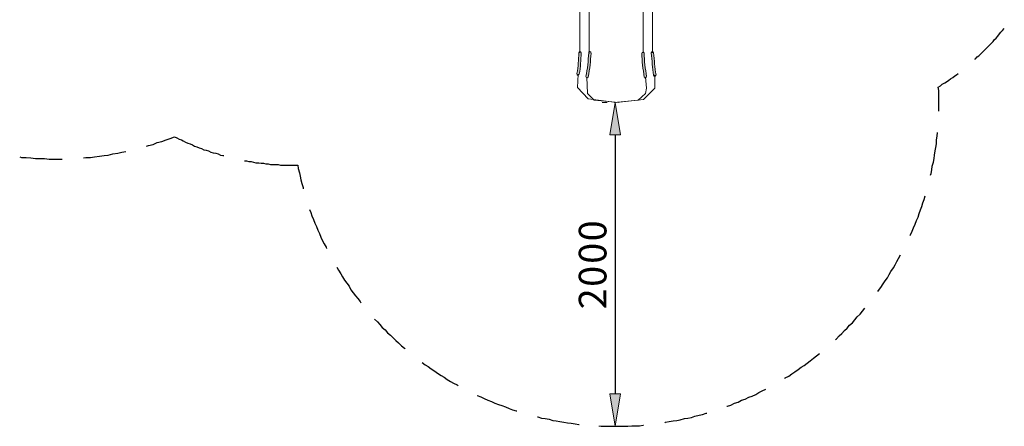
# Model space of a CAD drawing. Units: inches. Extents: x 0 to 210, y 0 to 297.
# Drawn here: x 90 to 161, y 68 to 97 of the extents above; entities that cross this region are included whole.
import ezdxf

# ---------------------------------------------------------------- set-up
doc = ezdxf.new("R2010")
doc.units = ezdxf.units.IN
doc.header["$MEASUREMENT"] = 0
doc.layers.add('Capa 1', color=7, linetype='Continuous')

# ---------------------------------------------------------------- blocks, each defined once
blk = doc.blocks.new('block 3')
at = {"layer": 'Capa 1'}
h = blk.add_hatch(color=250, dxfattribs=at)
h.dxf.hatch_style = 2
edge = h.paths.add_edge_path()
edge.add_spline(control_points=[(130.302, 92.992), (130.387, 93.5), (130.429, 93.966), (130.429, 94.474), (130.429, 94.516), (130.471, 94.559), (130.514, 94.559), (130.556, 94.559), (130.598, 94.516), (130.598, 94.474), (130.598, 93.966), (130.556, 93.458), (130.471, 92.95), (130.471, 92.908), (130.429, 92.865), (130.345, 92.865), (130.302, 92.865), (130.302, 92.908), (130.302, 92.992)], knot_values=[0, 0, 0, 0, 0.352778, 0.352778, 0.352778, 0.705556, 0.705556, 0.705556, 1.058334, 1.058334, 1.058334, 1.411112, 1.411112, 1.411112, 1.76389, 1.76389, 1.76389, 2.116668, 2.116668, 2.116668, 2.116668], degree=3, periodic=0)
edge.add_line((130.302, 92.992), (130.302, 92.992))
h = blk.add_hatch(color=250, dxfattribs=at)
h.dxf.hatch_style = 2
edge = h.paths.add_edge_path()
edge.add_spline(control_points=[(130.937, 92.781), (131.064, 93.331), (131.106, 93.881), (131.149, 94.474), (131.149, 94.516), (131.149, 94.559), (131.233, 94.559), (131.276, 94.559), (131.318, 94.516), (131.318, 94.432), (131.276, 93.881), (131.233, 93.331), (131.106, 92.739), (131.106, 92.696), (131.064, 92.654), (131.022, 92.696), (130.98, 92.696), (130.937, 92.739), (130.937, 92.781)], knot_values=[0, 0, 0, 0, 0.352778, 0.352778, 0.352778, 0.705556, 0.705556, 0.705556, 1.058334, 1.058334, 1.058334, 1.411112, 1.411112, 1.411112, 1.76389, 1.76389, 1.76389, 2.116668, 2.116668, 2.116668, 2.116668], degree=3, periodic=0)
edge.add_line((130.937, 92.781), (130.937, 92.781))
h = blk.add_hatch(color=250, dxfattribs=at)
h.dxf.hatch_style = 2
edge = h.paths.add_edge_path()
edge.add_spline(control_points=[(135.128, 94.474), (135.128, 93.881), (135.213, 93.331), (135.297, 92.781), (135.297, 92.739), (135.255, 92.696), (135.213, 92.654), (135.17, 92.654), (135.128, 92.696), (135.128, 92.739), (135.043, 93.289), (134.959, 93.881), (134.959, 94.432), (134.959, 94.474), (135.001, 94.516), (135.043, 94.516), (135.086, 94.516), (135.128, 94.516), (135.128, 94.474)], knot_values=[0, 0, 0, 0, 0.352778, 0.352778, 0.352778, 0.705556, 0.705556, 0.705556, 1.058334, 1.058334, 1.058334, 1.411112, 1.411112, 1.411112, 1.76389, 1.76389, 1.76389, 2.116668, 2.116668, 2.116668, 2.116668], degree=3, periodic=0)
edge.add_line((135.128, 94.474), (135.128, 94.474))
h = blk.add_hatch(color=250, dxfattribs=at)
h.dxf.hatch_style = 2
edge = h.paths.add_edge_path()
edge.add_spline(control_points=[(135.805, 94.474), (135.848, 93.924), (135.89, 93.416), (135.975, 92.908), (135.975, 92.865), (135.975, 92.823), (135.89, 92.781), (135.848, 92.781), (135.805, 92.823), (135.805, 92.865), (135.721, 93.374), (135.678, 93.924), (135.637, 94.474), (135.637, 94.516), (135.678, 94.559), (135.721, 94.559), (135.763, 94.559), (135.805, 94.516), (135.805, 94.474)], knot_values=[0, 0, 0, 0, 0.352778, 0.352778, 0.352778, 0.705556, 0.705556, 0.705556, 1.058334, 1.058334, 1.058334, 1.411112, 1.411112, 1.411112, 1.76389, 1.76389, 1.76389, 2.116668, 2.116668, 2.116668, 2.116668], degree=3, periodic=0)
edge.add_line((135.805, 94.474), (135.805, 94.474))
at = {"layer": 'Capa 1', "color": 250, "lineweight": 18}
for points in [[(130.514, 94.474), (130.514, 105.311)], [(131.191, 105.439), (131.191, 94.432)], [(135.043, 105.439), (135.043, 94.474)], [(135.721, 94.474), (135.721, 105.311)], [(130.387, 92.95), (130.345, 91.977), (131.106, 91.172), (133.139, 90.918)], [(131.022, 92.739), (131.064, 91.553), (131.53, 91.087), (133.307, 90.918)], [(135.213, 92.739), (135.297, 91.934), (135.213, 91.553), (134.705, 91.087), (132.969, 90.918)], [(135.89, 92.908), (135.89, 91.934), (135.086, 91.13), (133.139, 90.918)]]:
    blk.add_lwpolyline(points, dxfattribs=at)
at = {"layer": 'Capa 1', "color": 250, "lineweight": 25}
for points in [[(158.835, 94.008), (158.877, 94.051), (159.004, 94.177), (159.131, 94.262), (159.258, 94.389), (159.385, 94.516), (159.512, 94.643), (159.639, 94.771), (159.766, 94.897), (159.893, 95.024), (160.02, 95.152), (160.147, 95.278), (160.232, 95.405), (160.359, 95.533), (160.486, 95.659), (160.613, 95.829), (160.697, 95.956), (160.824, 96.083), (160.952, 96.21)], [(156.21, 92.019), (156.379, 92.103), (156.506, 92.23), (156.676, 92.315), (156.803, 92.4), (156.972, 92.526), (157.099, 92.611), (157.268, 92.696), (157.395, 92.823), (157.522, 92.908), (157.649, 92.992)], [(156.252, 90.283), (156.252, 91.765), (156.21, 92.019)], [(99.441, 87.786), (99.568, 87.828), (99.907, 87.912), (100.203, 88.039), (100.542, 88.124), (100.838, 88.251), (101.134, 88.336), (101.431, 88.463)], [(101.431, 88.463), (101.6, 88.378), (101.769, 88.293), (101.939, 88.251), (102.066, 88.166), (102.235, 88.082), (102.404, 87.997), (102.574, 87.955), (102.743, 87.87), (102.87, 87.786), (103.039, 87.743), (103.209, 87.658), (103.378, 87.616), (103.547, 87.531), (103.717, 87.489), (103.886, 87.447), (104.055, 87.362), (104.225, 87.32), (104.394, 87.277), (104.563, 87.235), (104.733, 87.15), (104.902, 87.108), (104.987, 87.108)], [(155.66, 85.711), (155.702, 85.838), (155.745, 86.092), (155.787, 86.346), (155.871, 86.642), (155.914, 86.896), (155.956, 87.15), (155.999, 87.447), (156.041, 87.701), (156.083, 87.955), (156.083, 88.251), (156.125, 88.505), (156.168, 88.759)], [(90.339, 87.024), (90.466, 86.981), (90.805, 86.981), (91.144, 86.939), (91.483, 86.896), (92.117, 86.896), (92.456, 86.854), (93.387, 86.854)], [(94.911, 86.939), (95.081, 86.981), (95.419, 86.981), (95.716, 87.024), (96.054, 87.066), (96.393, 87.108), (96.689, 87.15), (97.028, 87.235), (97.367, 87.277), (97.663, 87.362), (97.959, 87.405)], [(106.468, 86.727), (106.595, 86.727), (106.765, 86.685), (106.934, 86.685), (107.103, 86.642), (107.273, 86.6), (107.484, 86.6), (107.654, 86.558), (107.823, 86.558), (107.992, 86.515), (108.162, 86.515), (108.331, 86.473), (108.881, 86.473), (109.051, 86.431), (110.278, 86.431)], [(110.278, 86.431), (110.321, 86.177), (110.405, 85.88), (110.448, 85.627), (110.49, 85.372), (110.575, 85.118), (110.659, 84.822), (110.659, 84.737)], [(154.178, 81.393), (154.22, 81.436), (154.347, 81.689), (154.432, 81.943), (154.559, 82.197), (154.644, 82.452), (154.771, 82.705), (154.855, 82.959), (154.94, 83.214), (155.025, 83.467), (155.109, 83.721), (155.194, 83.975), (155.279, 84.23)], [(111.125, 83.256), (111.21, 83.044), (111.295, 82.79), (111.421, 82.536), (111.506, 82.282), (111.633, 82.028), (111.718, 81.774), (111.845, 81.52), (111.93, 81.266), (112.056, 81.012), (112.183, 80.8), (112.311, 80.546), (112.353, 80.462)], [(151.892, 77.371), (151.934, 77.456), (152.104, 77.668), (152.273, 77.922), (152.4, 78.133), (152.57, 78.345), (152.696, 78.599), (152.824, 78.811), (152.993, 79.065), (153.12, 79.277), (153.247, 79.53), (153.374, 79.742), (153.501, 79.996)], [(113.072, 79.107), (113.199, 78.895), (113.369, 78.641), (113.496, 78.43), (113.623, 78.176), (113.792, 77.964), (113.961, 77.752), (114.089, 77.499), (114.258, 77.287), (114.427, 77.075), (114.596, 76.864), (114.766, 76.652), (114.808, 76.567)], [(148.844, 73.942), (148.929, 73.985), (149.098, 74.196), (149.31, 74.366), (149.479, 74.577), (149.691, 74.747), (149.86, 74.958), (150.072, 75.128), (150.241, 75.339), (150.41, 75.551), (150.622, 75.763), (150.792, 75.974), (150.961, 76.186)], [(115.782, 75.382), (115.782, 75.382), (115.993, 75.213), (116.163, 75.001), (116.332, 74.789), (116.544, 74.62), (116.713, 74.408), (116.925, 74.239), (117.136, 74.027), (117.306, 73.858), (117.517, 73.689), (117.729, 73.477), (117.941, 73.308), (117.983, 73.265)], [(145.203, 71.149), (145.246, 71.191), (145.5, 71.318), (145.711, 71.487), (145.923, 71.614), (146.177, 71.783), (146.389, 71.953), (146.6, 72.08), (146.812, 72.249), (147.024, 72.418), (147.278, 72.588), (147.489, 72.757), (147.701, 72.927)], [(119.211, 72.291), (119.211, 72.291), (119.422, 72.122), (119.634, 71.995), (119.846, 71.826), (120.1, 71.656), (120.311, 71.53), (120.565, 71.36), (120.777, 71.233), (120.989, 71.064), (121.243, 70.937), (121.455, 70.81), (121.708, 70.683), (121.793, 70.64)], [(123.148, 69.921), (123.148, 69.921), (123.402, 69.836), (123.656, 69.709), (123.91, 69.582), (124.164, 69.497), (124.418, 69.37), (124.672, 69.286), (124.926, 69.201), (125.18, 69.116), (125.433, 68.989), (125.688, 68.905), (125.942, 68.82), (125.984, 68.82)], [(141.055, 69.159), (141.097, 69.159), (141.351, 69.243), (141.605, 69.37), (141.859, 69.455), (142.113, 69.582), (142.367, 69.667), (142.621, 69.794), (142.875, 69.878), (143.129, 70.005), (143.341, 70.133), (143.595, 70.259), (143.849, 70.386)], [(136.61, 67.974), (136.652, 68.016), (136.906, 68.058), (137.202, 68.1), (137.456, 68.143), (137.711, 68.185), (138.007, 68.27), (138.261, 68.312), (138.515, 68.355), (138.769, 68.439), (139.065, 68.524), (139.319, 68.566), (139.573, 68.651), (139.615, 68.651)], [(127.466, 68.397), (127.508, 68.397), (127.762, 68.312), (128.016, 68.27), (128.312, 68.228), (128.567, 68.143), (128.82, 68.1), (129.074, 68.058), (129.371, 68.016), (129.625, 67.974), (129.879, 67.931), (130.175, 67.889), (130.429, 67.846), (130.471, 67.846)], [(132.038, 67.762), (132.038, 67.719), (133.943, 67.719), (134.239, 67.762), (134.789, 67.762), (135.044, 67.804), (135.086, 67.804)]]:
    blk.add_lwpolyline(points, dxfattribs=at)
at = {"layer": 'Capa 1', "lineweight": 0}
for points in [[(130.302, 92.992), (130.387, 93.5), (130.429, 93.966), (130.429, 94.474), (130.429, 94.516), (130.471, 94.559), (130.514, 94.559), (130.556, 94.559), (130.598, 94.516), (130.598, 94.474), (130.598, 93.966), (130.556, 93.458), (130.471, 92.95), (130.471, 92.908), (130.429, 92.865), (130.345, 92.865), (130.302, 92.865), (130.302, 92.908), (130.302, 92.992)], [(130.937, 92.781), (131.064, 93.331), (131.106, 93.881), (131.149, 94.474), (131.149, 94.516), (131.149, 94.559), (131.233, 94.559), (131.276, 94.559), (131.318, 94.516), (131.318, 94.432), (131.276, 93.881), (131.233, 93.331), (131.106, 92.739), (131.106, 92.696), (131.064, 92.654), (131.022, 92.696), (130.98, 92.696), (130.937, 92.739), (130.937, 92.781)], [(135.128, 94.474), (135.128, 93.881), (135.213, 93.331), (135.297, 92.781), (135.297, 92.739), (135.255, 92.696), (135.213, 92.654), (135.17, 92.654), (135.128, 92.696), (135.128, 92.739), (135.043, 93.289), (134.959, 93.881), (134.959, 94.432), (134.959, 94.474), (135.001, 94.516), (135.043, 94.516), (135.086, 94.516), (135.128, 94.516), (135.128, 94.474)], [(135.805, 94.474), (135.848, 93.924), (135.89, 93.416), (135.975, 92.908), (135.975, 92.865), (135.975, 92.823), (135.89, 92.781), (135.848, 92.781), (135.805, 92.823), (135.805, 92.865), (135.721, 93.374), (135.678, 93.924), (135.637, 94.474), (135.637, 94.516), (135.678, 94.559), (135.721, 94.559), (135.763, 94.559), (135.805, 94.516), (135.805, 94.474)]]:
    blk.add_open_spline(points, degree=3, knots=[0, 0, 0, 0, 1, 1, 1, 2, 2, 2, 3, 3, 3, 4, 4, 4, 5, 5, 5, 6, 6, 6, 6], dxfattribs=at)
blk = doc.blocks.new('block 6')
at = {"layer": 'Capa 1'}
for points in [[(133.435, 88.59), (133.054, 90.918), (132.673, 88.59)], [(132.673, 70.048), (133.054, 67.719), (133.435, 70.048)]]:
    blk.add_hatch(color=250, dxfattribs=at).paths.add_polyline_path(points)
h = blk.add_hatch(color=250, dxfattribs=at)
edge = h.paths.add_edge_path()
edge.add_spline(control_points=[(133.054, 90.918), (133.054, 90.918), (133.435, 88.59), (133.435, 88.59), (133.435, 88.59), (133.054, 90.918), (133.054, 90.918)], knot_values=[0, 0, 0, 0, 1, 1, 1, 2, 2, 2, 2], degree=3, periodic=1)
h = blk.add_hatch(color=250, dxfattribs=at)
edge = h.paths.add_edge_path()
edge.add_spline(control_points=[(133.054, 67.719), (133.054, 67.719), (132.673, 70.048), (132.673, 70.048), (132.673, 70.048), (133.054, 67.719), (133.054, 67.719)], knot_values=[0, 0, 0, 0, 1, 1, 1, 2, 2, 2, 2], degree=3, periodic=1)
at = {"layer": 'Capa 1', "color": 250, "lineweight": 13}
for points in [[(132.122, 90.918), (132.461, 90.918)], [(133.435, 88.59), (133.054, 90.918), (132.673, 88.59), (133.435, 88.59)], [(132.673, 70.048), (133.054, 67.719), (133.435, 70.048), (132.673, 70.048)], [(131.868, 67.719), (132.461, 67.719)]]:
    blk.add_lwpolyline(points, dxfattribs=at)
at = {"layer": 'Capa 1', "lineweight": 0}
for points in [[(133.435, 88.59), (133.054, 90.918), (132.673, 88.59), (133.435, 88.59)], [(132.673, 70.048), (133.054, 67.719), (133.435, 70.048), (132.673, 70.048)]]:
    blk.add_lwpolyline(points, dxfattribs=at)
at = {"layer": 'Capa 1', "color": 250, "lineweight": 25}
blk.add_lwpolyline([(133.054, 88.59), (133.054, 70.048)], dxfattribs=at)
at = {"layer": 'Capa 1', "lineweight": 0}
for points in [[(133.054, 90.918), (133.054, 90.918), (133.435, 88.59), (133.435, 88.59), (133.435, 88.59), (133.054, 90.918), (133.054, 90.918)], [(133.054, 67.719), (133.054, 67.719), (132.673, 70.048), (132.673, 70.048), (132.673, 70.048), (133.054, 67.719), (133.054, 67.719)]]:
    blk.add_open_spline(points, degree=3, knots=[0, 0, 0, 0, 1, 1, 1, 2, 2, 2, 2], dxfattribs=at)
at = {"layer": 'Capa 1', "color": 250, "lineweight": 13}
for points in [[(133.054, 90.918), (133.054, 90.918), (133.435, 88.59), (133.435, 88.59), (133.435, 88.59), (133.054, 90.918), (133.054, 90.918)], [(133.054, 67.719), (133.054, 67.719), (132.673, 70.048), (132.673, 70.048), (132.673, 70.048), (133.054, 67.719), (133.054, 67.719)]]:
    blk.add_open_spline(points, degree=3, knots=[0, 0, 0, 0, 1, 1, 1, 2, 2, 2, 2], dxfattribs=at)

msp = doc.modelspace()

# ---------------------------------------------------------------- block references
at = {"layer": 'Capa 1'}
for name in ['block 3', 'block 6']:
    msp.add_blockref(name, (0, 0), dxfattribs=at)

# ---------------------------------------------------------------- texts
at = {"layer": 'Capa 1', "color": 250, "char_height": 1.9828, "attachment_point": 7, "rotation": 90}
for s, insert in [('\\fHelvetica|b0|i0|c0|p34;\\W1;0', (132.419, 80.97)), ('\\fHelvetica|b0|i0|c0|p34;\\W1;0', (132.419, 79.361)), ('\\fHelvetica|b0|i0|c0|p34;\\W1;0', (132.419, 77.711)), ('\\fHelvetica|b0|i0|c0|p34;\\W1;2', (132.419, 76.101))]:
    msp.add_mtext(s, dxfattribs=dict(at, insert=insert))

doc.saveas('drawing.dxf')
